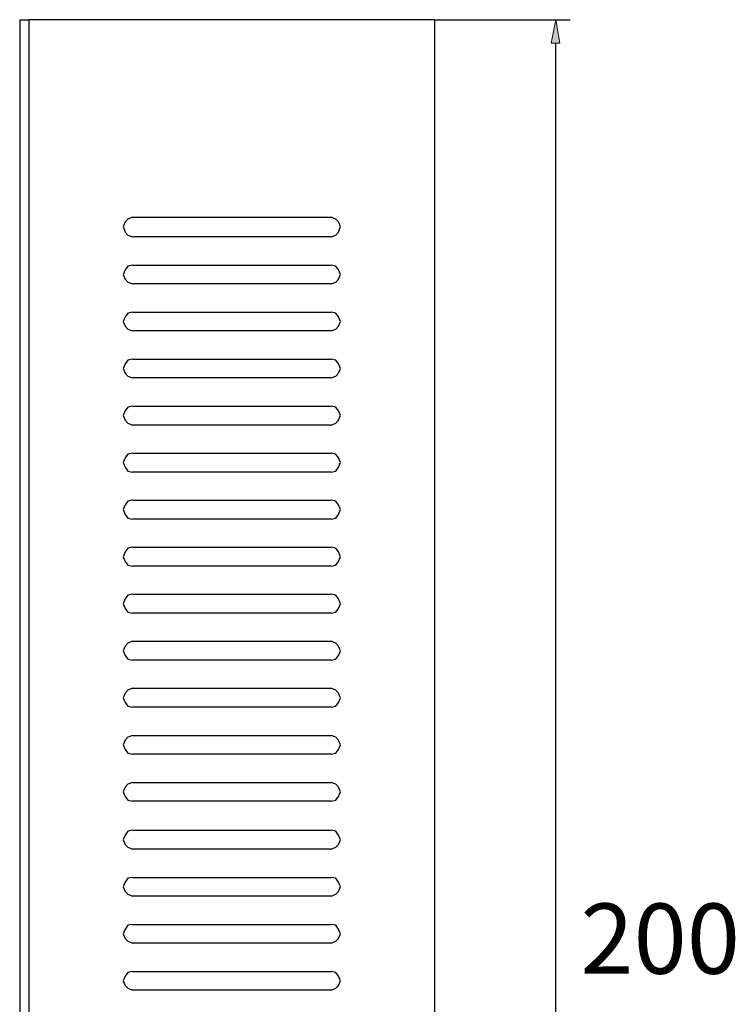
# Model space of a CAD drawing. Units: millimetres. Extents: x 49 to 253, y 103 to 292.
# Drawn here: x 215 to 253, y 198 to 251 of the extents above; entities that cross this region are included whole.
import ezdxf

# ---------------------------------------------------------------- set-up
doc = ezdxf.new("R2010")
doc.units = ezdxf.units.MM
doc.header["$MEASUREMENT"] = 0
doc.layers.add('_U+B808_U+C774_U+C5B4 1', color=7, linetype='Continuous')

msp = doc.modelspace()

# ---------------------------------------------------------------- hatches: boundary and pattern name
at = {"layer": '_U+B808_U+C774_U+C5B4 1', "true_color": 0xffffff}
msp.add_hatch(color=7, dxfattribs=at).paths.add_polyline_path([(243.481, 249.538), (243.933, 249.538), (243.733, 250.793)])

# ---------------------------------------------------------------- linework, layer by layer
at = {"layer": '_U+B808_U+C774_U+C5B4 1', "color": 7, "lineweight": 25, "true_color": 0xffffff}
for points in [[(215.13, 250.793), (215.632, 250.793)], [(215.13, 250.793), (215.13, 156.306), (215.632, 156.306)], [(237.259, 250.793), (237.259, 150.285), (215.13, 150.285)], [(215.632, 156.306), (215.632, 250.793)], [(237.259, 250.793), (215.632, 250.793)], [(215.632, 156.306), (215.632, 250.793)], [(237.259, 250.793), (244.485, 250.793)], [(243.733, 151.539), (243.733, 249.538)], [(221.152, 240.255), (220.901, 240.155), (220.75, 240.005), (220.65, 239.754), (220.75, 239.452), (220.901, 239.302), (221.152, 239.202)], [(221.152, 240.255), (231.74, 240.255)], [(231.74, 239.202), (231.99, 239.302), (232.141, 239.452), (232.241, 239.754), (232.141, 240.005), (231.99, 240.155), (231.74, 240.255)], [(231.74, 239.202), (221.152, 239.202)], [(221.152, 237.697), (220.901, 237.646), (220.75, 237.445), (220.65, 237.195), (220.75, 236.944), (220.901, 236.793), (221.152, 236.693)], [(221.152, 237.697), (231.74, 237.697)], [(231.74, 236.693), (231.99, 236.793), (232.141, 236.944), (232.241, 237.195), (232.141, 237.445), (231.99, 237.646), (231.74, 237.697)], [(231.74, 236.693), (221.152, 236.693)], [(221.152, 235.188), (220.901, 235.137), (220.75, 234.937), (220.65, 234.686), (220.75, 234.435), (220.901, 234.284), (221.152, 234.184)], [(221.152, 235.188), (220.901, 235.137), (220.75, 234.937), (220.65, 234.686), (220.75, 234.435), (220.901, 234.284), (221.152, 234.184)], [(221.152, 235.188), (231.74, 235.188)], [(221.152, 235.188), (231.74, 235.188)], [(231.74, 234.184), (231.99, 234.284), (232.141, 234.435), (232.241, 234.686), (232.141, 234.937), (231.99, 235.137), (231.74, 235.188)], [(231.74, 234.184), (231.99, 234.284), (232.141, 234.435), (232.241, 234.686), (232.141, 234.937), (231.99, 235.137), (231.74, 235.188)], [(231.74, 234.184), (221.152, 234.184)], [(231.74, 234.184), (221.152, 234.184)], [(221.152, 232.679), (220.901, 232.628), (220.75, 232.427), (220.65, 232.177), (220.75, 231.926), (220.901, 231.775), (221.152, 231.675)], [(221.152, 232.679), (220.901, 232.628), (220.75, 232.427), (220.65, 232.177), (220.75, 231.926), (220.901, 231.775), (221.152, 231.675)], [(221.152, 232.679), (231.74, 232.679)], [(221.152, 232.679), (231.74, 232.679)], [(231.74, 231.675), (231.99, 231.775), (232.141, 231.926), (232.241, 232.177), (232.141, 232.427), (231.99, 232.628), (231.74, 232.679)], [(231.74, 231.675), (231.99, 231.775), (232.141, 231.926), (232.241, 232.177), (232.141, 232.427), (231.99, 232.628), (231.74, 232.679)], [(231.74, 231.675), (221.152, 231.675)], [(231.74, 231.675), (221.152, 231.675)], [(221.152, 230.17), (220.901, 230.119), (220.75, 229.919), (220.65, 229.668), (220.75, 229.417), (220.901, 229.266), (221.152, 229.166)], [(221.152, 230.17), (220.901, 230.119), (220.75, 229.919), (220.65, 229.668), (220.75, 229.417), (220.901, 229.266), (221.152, 229.166)], [(221.152, 230.17), (231.74, 230.17)], [(221.152, 230.17), (231.74, 230.17)], [(231.74, 229.166), (231.99, 229.266), (232.141, 229.417), (232.241, 229.668), (232.141, 229.919), (231.99, 230.119), (231.74, 230.17)], [(231.74, 229.166), (231.99, 229.266), (232.141, 229.417), (232.241, 229.668), (232.141, 229.919), (231.99, 230.119), (231.74, 230.17)], [(231.74, 229.166), (221.152, 229.166)], [(231.74, 229.166), (221.152, 229.166)], [(221.152, 227.661), (220.901, 227.611), (220.75, 227.41), (220.65, 227.159), (220.75, 226.908), (220.901, 226.707), (221.152, 226.657)], [(221.152, 227.661), (220.901, 227.611), (220.75, 227.41), (220.65, 227.159), (220.75, 226.908), (220.901, 226.707), (221.152, 226.657)], [(221.152, 227.661), (231.74, 227.661)], [(221.152, 227.661), (231.74, 227.661)], [(231.74, 226.657), (231.99, 226.707), (232.141, 226.908), (232.241, 227.159), (232.141, 227.41), (231.99, 227.611), (231.74, 227.661)], [(231.74, 226.657), (231.99, 226.707), (232.141, 226.908), (232.241, 227.159), (232.141, 227.41), (231.99, 227.611), (231.74, 227.661)], [(231.74, 226.657), (221.152, 226.657)], [(231.74, 226.657), (221.152, 226.657)], [(221.152, 225.152), (220.901, 225.102), (220.75, 224.901), (220.65, 224.65), (220.75, 224.399), (220.901, 224.198), (221.152, 224.148)], [(221.152, 225.152), (220.901, 225.102), (220.75, 224.901), (220.65, 224.65), (220.75, 224.399), (220.901, 224.198), (221.152, 224.148)], [(221.152, 225.152), (231.74, 225.152)], [(221.152, 225.152), (231.74, 225.152)], [(231.74, 224.148), (231.99, 224.198), (232.141, 224.399), (232.241, 224.65), (232.141, 224.901), (231.99, 225.102), (231.74, 225.152)], [(231.74, 224.148), (231.99, 224.198), (232.141, 224.399), (232.241, 224.65), (232.141, 224.901), (231.99, 225.102), (231.74, 225.152)], [(231.74, 224.148), (221.152, 224.148)], [(231.74, 224.148), (221.152, 224.148)], [(221.152, 222.643), (220.901, 222.593), (220.75, 222.392), (220.65, 222.141), (220.75, 221.89), (220.901, 221.689), (221.152, 221.639)], [(221.152, 222.643), (220.901, 222.593), (220.75, 222.392), (220.65, 222.141), (220.75, 221.89), (220.901, 221.689), (221.152, 221.639)], [(221.152, 222.643), (231.74, 222.643)], [(221.152, 222.643), (231.74, 222.643)], [(231.74, 221.639), (231.99, 221.689), (232.141, 221.89), (232.241, 222.141), (232.141, 222.392), (231.99, 222.593), (231.74, 222.643)], [(231.74, 221.639), (231.99, 221.689), (232.141, 221.89), (232.241, 222.141), (232.141, 222.392), (231.99, 222.593), (231.74, 222.643)], [(231.74, 221.639), (221.152, 221.639)], [(231.74, 221.639), (221.152, 221.639)], [(221.152, 220.134), (220.901, 220.084), (220.75, 219.883), (220.65, 219.632), (220.75, 219.381), (220.901, 219.18), (221.152, 219.13)], [(221.152, 220.134), (220.901, 220.084), (220.75, 219.883), (220.65, 219.632), (220.75, 219.381), (220.901, 219.18), (221.152, 219.13)], [(221.152, 220.134), (231.74, 220.134)], [(221.152, 220.134), (231.74, 220.134)], [(231.74, 219.13), (231.99, 219.18), (232.141, 219.381), (232.241, 219.632), (232.141, 219.883), (231.99, 220.084), (231.74, 220.134)], [(231.74, 219.13), (231.99, 219.18), (232.141, 219.381), (232.241, 219.632), (232.141, 219.883), (231.99, 220.084), (231.74, 220.134)], [(231.74, 219.13), (221.152, 219.13)], [(231.74, 219.13), (221.152, 219.13)], [(221.152, 217.625), (220.901, 217.525), (220.75, 217.374), (220.65, 217.123), (220.75, 216.872), (220.901, 216.672), (221.152, 216.621)], [(221.152, 217.625), (220.901, 217.525), (220.75, 217.374), (220.65, 217.123), (220.75, 216.872), (220.901, 216.672), (221.152, 216.621)], [(221.152, 217.625), (231.74, 217.625)], [(221.152, 217.625), (231.74, 217.625)], [(231.74, 216.621), (231.99, 216.672), (232.141, 216.872), (232.241, 217.123), (232.141, 217.374), (231.99, 217.525), (231.74, 217.625)], [(231.74, 216.621), (231.99, 216.672), (232.141, 216.872), (232.241, 217.123), (232.141, 217.374), (231.99, 217.525), (231.74, 217.625)], [(231.74, 216.621), (221.152, 216.621)], [(231.74, 216.621), (221.152, 216.621)], [(221.152, 215.116), (220.901, 215.016), (220.75, 214.865), (220.65, 214.614), (220.75, 214.363), (220.901, 214.163), (221.152, 214.112)], [(221.152, 215.116), (220.901, 215.016), (220.75, 214.865), (220.65, 214.614), (220.75, 214.363), (220.901, 214.163), (221.152, 214.112)], [(221.152, 215.116), (231.74, 215.116)], [(221.152, 215.116), (231.74, 215.116)], [(231.74, 214.112), (231.99, 214.163), (232.141, 214.363), (232.241, 214.614), (232.141, 214.865), (231.99, 215.016), (231.74, 215.116)], [(231.74, 214.112), (231.99, 214.163), (232.141, 214.363), (232.241, 214.614), (232.141, 214.865), (231.99, 215.016), (231.74, 215.116)], [(231.74, 214.112), (221.152, 214.112)], [(231.74, 214.112), (221.152, 214.112)], [(221.152, 212.607), (220.901, 212.507), (220.75, 212.356), (220.65, 212.105), (220.75, 211.854), (220.901, 211.654), (221.152, 211.603)], [(221.152, 212.607), (220.901, 212.507), (220.75, 212.356), (220.65, 212.105), (220.75, 211.854), (220.901, 211.654), (221.152, 211.603)], [(221.152, 212.607), (231.74, 212.607)], [(221.152, 212.607), (231.74, 212.607)], [(231.74, 211.603), (231.99, 211.654), (232.141, 211.854), (232.241, 212.105), (232.141, 212.356), (231.99, 212.507), (231.74, 212.607)], [(231.74, 211.603), (231.99, 211.654), (232.141, 211.854), (232.241, 212.105), (232.141, 212.356), (231.99, 212.507), (231.74, 212.607)], [(231.74, 211.603), (221.152, 211.603)], [(231.74, 211.603), (221.152, 211.603)], [(221.152, 210.098), (220.901, 209.998), (220.75, 209.847), (220.65, 209.596), (220.75, 209.345), (220.901, 209.145), (221.152, 209.095)], [(221.152, 210.098), (220.901, 209.998), (220.75, 209.847), (220.65, 209.596), (220.75, 209.345), (220.901, 209.145), (221.152, 209.095)], [(221.152, 210.098), (231.74, 210.098)], [(221.152, 210.098), (231.74, 210.098)], [(231.74, 209.095), (231.99, 209.145), (232.141, 209.345), (232.241, 209.596), (232.141, 209.847), (231.99, 209.998), (231.74, 210.098)], [(231.74, 209.095), (231.99, 209.145), (232.141, 209.345), (232.241, 209.596), (232.141, 209.847), (231.99, 209.998), (231.74, 210.098)], [(231.74, 209.095), (221.152, 209.095)], [(231.74, 209.095), (221.152, 209.095)], [(221.152, 207.539), (220.901, 207.489), (220.75, 207.288), (220.65, 207.037), (220.75, 206.787), (220.901, 206.636), (221.152, 206.536)], [(221.152, 207.539), (220.901, 207.489), (220.75, 207.288), (220.65, 207.037), (220.75, 206.787), (220.901, 206.636), (221.152, 206.536)], [(221.152, 207.539), (231.74, 207.539)], [(221.152, 207.539), (231.74, 207.539)], [(231.74, 206.536), (231.99, 206.636), (232.141, 206.787), (232.241, 207.037), (232.141, 207.288), (231.99, 207.489), (231.74, 207.539)], [(231.74, 206.536), (231.99, 206.636), (232.141, 206.787), (232.241, 207.037), (232.141, 207.288), (231.99, 207.489), (231.74, 207.539)], [(231.74, 206.536), (221.152, 206.536)], [(231.74, 206.536), (221.152, 206.536)], [(221.152, 205.03), (220.901, 204.98), (220.75, 204.779), (220.65, 204.528), (220.75, 204.278), (220.901, 204.127), (221.152, 204.026)], [(221.152, 205.03), (220.901, 204.98), (220.75, 204.779), (220.65, 204.528), (220.75, 204.278), (220.901, 204.127), (221.152, 204.026)], [(221.152, 205.03), (231.74, 205.03)], [(221.152, 205.03), (231.74, 205.03)], [(231.74, 204.026), (231.99, 204.127), (232.141, 204.278), (232.241, 204.528), (232.141, 204.779), (231.99, 204.98), (231.74, 205.03)], [(231.74, 204.026), (231.99, 204.127), (232.141, 204.278), (232.241, 204.528), (232.141, 204.779), (231.99, 204.98), (231.74, 205.03)], [(231.74, 204.026), (221.152, 204.026)], [(231.74, 204.026), (221.152, 204.026)], [(221.152, 202.521), (220.901, 202.471), (220.75, 202.27), (220.65, 202.019), (220.75, 201.769), (220.901, 201.618), (221.152, 201.517)], [(221.152, 202.521), (220.901, 202.471), (220.75, 202.27), (220.65, 202.019), (220.75, 201.769), (220.901, 201.618), (221.152, 201.517)], [(221.152, 202.521), (231.74, 202.521)], [(221.152, 202.521), (231.74, 202.521)], [(231.74, 201.517), (231.99, 201.618), (232.141, 201.769), (232.241, 202.019), (232.141, 202.27), (231.99, 202.471), (231.74, 202.521)], [(231.74, 201.517), (231.99, 201.618), (232.141, 201.769), (232.241, 202.019), (232.141, 202.27), (231.99, 202.471), (231.74, 202.521)], [(231.74, 201.517), (221.152, 201.517)], [(231.74, 201.517), (221.152, 201.517)], [(221.152, 200.012), (220.901, 199.962), (220.75, 199.761), (220.65, 199.51), (220.75, 199.26), (220.901, 199.109), (221.152, 199.009)], [(221.152, 200.012), (220.901, 199.962), (220.75, 199.761), (220.65, 199.51), (220.75, 199.26), (220.901, 199.109), (221.152, 199.009)], [(221.152, 200.012), (231.74, 200.012)], [(221.152, 200.012), (231.74, 200.012)], [(231.74, 199.009), (231.99, 199.109), (232.141, 199.26), (232.241, 199.51), (232.141, 199.761), (231.99, 199.962), (231.74, 200.012)], [(231.74, 199.009), (231.99, 199.109), (232.141, 199.26), (232.241, 199.51), (232.141, 199.761), (231.99, 199.962), (231.74, 200.012)], [(231.74, 199.009), (221.152, 199.009)], [(231.74, 199.009), (221.152, 199.009)]]:
    msp.add_lwpolyline(points, dxfattribs=at)
at = {"layer": '_U+B808_U+C774_U+C5B4 1', "lineweight": 0}
msp.add_lwpolyline([(243.481, 249.538), (243.933, 249.538), (243.733, 250.793), (243.481, 249.538)], dxfattribs=at)

# ---------------------------------------------------------------- texts
at = {"layer": '_U+B808_U+C774_U+C5B4 1', "color": 7, "true_color": 0xffffff, "insert": (245.036, 199.887), "char_height": 3.7465, "attachment_point": 7}
msp.add_mtext('\\fCIDFont+F5|b0|i0|c0|p34;\\W1;200', dxfattribs=at)

doc.saveas('drawing.dxf')
